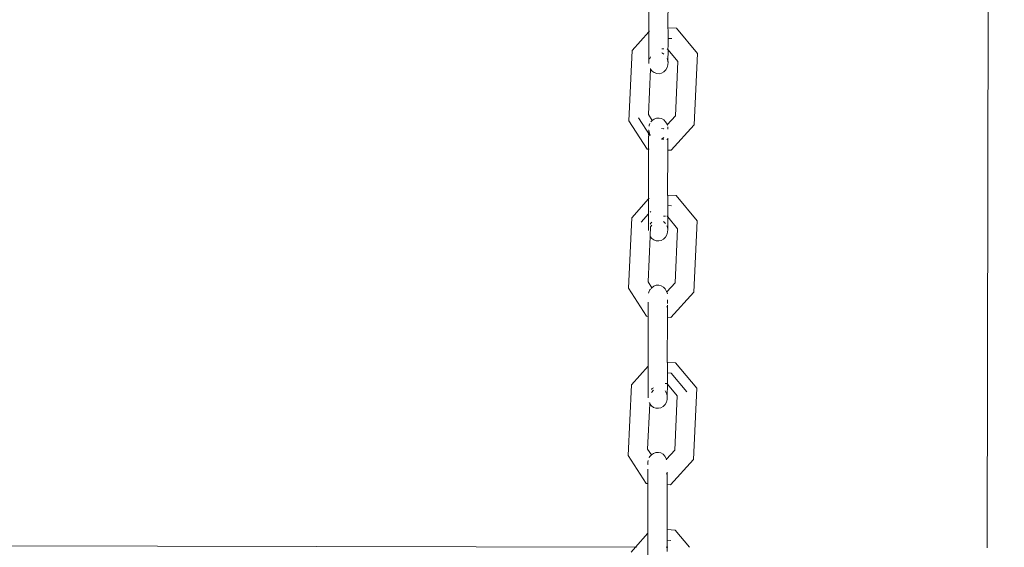
# Model space of a CAD drawing. Units: millimetres. Extents: x -4713 to 9111, y -4158 to 7732.
# Drawn here: x 229 to 461, y 3859 to 3983 of the extents above; entities that cross this region are included whole.
import ezdxf

# ---------------------------------------------------------------- set-up
doc = ezdxf.new("R2010")
doc.units = ezdxf.units.MM
doc.layers.get('0').update_dxf_attribs({"lineweight": 5})
doc.layers.add('Размеры', color=10, linetype='Continuous', lineweight=5)
doc.dimstyles.new('размеры Маф', dxfattribs={"dimtxt": 150, "dimasz": 50, "dimexe": 50, "dimexo": 0.0625, "dimgap": 0.09, "dimtad": 1, "dimdec": 0, "dimzin": 0, "dimdsep": 46, "dimtxsty": 'Standard', "dimblk": 'ARCHTICK', "dimcen": 0.09, "dimdle": 50, "dimclrd": 256, "dimclre": 256, "dimclrt": 256, "dimadec": 0, "dimazin": 0, "dimtfac": 1, "dimtdec": 0, "dimtix": 1, "dimtofl": 0, "dimtmove": 0, "dimatfit": 3, "dimfxl": 1, "dimtolj": 1, "dimtzin": 0, "dimlwd": -1, "dimlwe": -1, "dimarcsym": 1})

# ---------------------------------------------------------------- blocks, each defined once
blk = doc.blocks.new('_ArchTick')
at = {"color": 0, "linetype": 'ByBlock', "const_width": 0.15}
blk.add_lwpolyline([(-0.5, -0.5), (0.5, 0.5)], dxfattribs=at)
blk = doc.blocks.new('*D7')
at = {"layer": 'Defpoints', "color": 0, "transparency": 16777216}
for p in [(-862.56, 7681.98), (-46.28, -2919.16), (9060.53, -2919.16)]:
    blk.add_point(p, dxfattribs=at)
at = {"layer": 'Размеры', "transparency": 16777216}
for p, q in [((9060.53, 7731.98), (9060.53, -2969.16)), ((-862.49, 7681.98), (9110.53, 7681.98)), ((-46.22, -2919.16), (9110.53, -2919.16))]:
    blk.add_line(p, q, dxfattribs=at)
at = {"layer": 'Размеры', "transparency": 16777216, "xscale": 50, "yscale": 50, "zscale": 50}
for p, rotation in [((9060.53, 7681.98), 90), ((9060.53, -2919.16), 270)]:
    blk.add_blockref('_ArchTick', p, dxfattribs=dict(at, rotation=rotation))
at = {"layer": 'Размеры', "transparency": 16777216, "insert": (8985.44, 2381.41), "char_height": 150, "attachment_point": 5, "rotation": 90}
blk.add_mtext('\\A1;10601', dxfattribs=at)
blk = doc.blocks.new('*D8')
at = {"layer": 'Defpoints', "color": 0, "transparency": 16777216}
for p in [(7573.62, 3977.01), (-4663.04, 2040.4), (-4663.04, -4107.82)]:
    blk.add_point(p, dxfattribs=at)
at = {"layer": 'Размеры', "transparency": 16777216}
for p, q in [((7573.62, 3976.95), (7573.62, -4157.82)), ((-4663.04, 2040.34), (-4663.04, -4157.82)), ((7623.62, -4107.82), (-4713.04, -4107.82))]:
    blk.add_line(p, q, dxfattribs=at)
at = {"layer": 'Размеры', "transparency": 16777216, "xscale": 50, "yscale": 50, "zscale": 50, "rotation": 180}
blk.add_blockref('_ArchTick', (-4663.04, -4107.82), dxfattribs=at)
at = {"layer": 'Размеры', "transparency": 16777216, "xscale": 50, "yscale": 50, "zscale": 50}
blk.add_blockref('_ArchTick', (7573.62, -4107.82), dxfattribs=at)
at = {"layer": 'Размеры', "transparency": 16777216, "insert": (1455.29, -4032.73), "char_height": 150, "attachment_point": 5}
blk.add_mtext('\\A1;12237', dxfattribs=at)
blk = doc.blocks.new('*D9')
at = {"layer": 'Defpoints', "color": 0, "transparency": 16777216}
for p in [(6073.62, 3977.01), (-3165.47, 2591.66), (6073.62, -1377.8)]:
    blk.add_point(p, dxfattribs=at)
at = {"layer": 'Размеры', "transparency": 16777216}
for p, q in [((6073.62, 3976.95), (6073.62, -1427.8)), ((-3165.47, 2591.59), (-3165.47, -1427.8)), ((-3215.47, -1377.8), (6123.62, -1377.8))]:
    blk.add_line(p, q, dxfattribs=at)
at = {"layer": 'Размеры', "transparency": 16777216, "xscale": 50, "yscale": 50, "zscale": 50, "rotation": 180}
blk.add_blockref('_ArchTick', (-3165.47, -1377.8), dxfattribs=at)
at = {"layer": 'Размеры', "transparency": 16777216, "xscale": 50, "yscale": 50, "zscale": 50}
blk.add_blockref('_ArchTick', (6073.62, -1377.8), dxfattribs=at)
at = {"layer": 'Размеры', "transparency": 16777216, "insert": (1454.07, -1302.71), "char_height": 150, "attachment_point": 5}
blk.add_mtext('\\A1;9239', dxfattribs=at)
blk = doc.blocks.new('*D10')
at = {"layer": 'Defpoints', "color": 0, "transparency": 16777216}
for p in [(-580.28, 6181.98), (8147.41, 6181.98), (-299.71, -437.47)]:
    blk.add_point(p, dxfattribs=at)
at = {"layer": 'Размеры', "transparency": 16777216}
for p, q in [((8147.41, -487.47), (8147.41, 6231.98)), ((-580.22, 6181.98), (8197.41, 6181.98)), ((-299.65, -437.47), (8197.41, -437.47))]:
    blk.add_line(p, q, dxfattribs=at)
at = {"layer": 'Размеры', "transparency": 16777216, "xscale": 50, "yscale": 50, "zscale": 50}
for p, rotation in [((8147.41, 6181.98), 90), ((8147.41, -437.47), 270)]:
    blk.add_blockref('_ArchTick', p, dxfattribs=dict(at, rotation=rotation))
at = {"layer": 'Размеры', "transparency": 16777216, "insert": (8072.32, 2872.26), "char_height": 150, "attachment_point": 5, "rotation": 90}
blk.add_mtext('\\A1;6619', dxfattribs=at)

msp = doc.modelspace()

# ---------------------------------------------------------------- linework, layer by layer
for p, q in [((457.45, 4008.59), (457.13, 3858.48)), ((377.47, 3980.07), (377.49, 3991.77)), ((381.97, 3980.96), (381.99, 3991.52)), ((373.51, 3975.63), (377.47, 3980.02)), ((377.47, 3980.02), (377.45, 3972.57)), ((377.47, 3980.07), (377.59, 3980.21)), ((377.47, 3980.02), (377.47, 3980.07)), ((382, 3980.35), (381.97, 3980.96)), ((381.97, 3980.96), (383.94, 3980.85)), ((382, 3980.35), (381.99, 3976.82)), ((383.94, 3980.85), (388.94, 3974.87)), ((381.97, 3978.46), (382.9, 3978.41)), ((372.75, 3959.04), (373.51, 3975.63)), ((380.49, 3976.04), (381.02, 3976.01)), ((381.78, 3975.97), (381.86, 3975.96)), ((381.86, 3975.96), (381.96, 3975.85)), ((381.95, 3973.03), (381.99, 3975.81)), ((381.96, 3975.85), (381.99, 3976.82)), ((381.99, 3975.81), (381.96, 3975.85)), ((381.99, 3975.81), (384.32, 3973.03)), ((377.63, 3973.63), (377.66, 3973.77)), ((377.66, 3973.77), (377.85, 3974.09)), ((380.49, 3975.04), (380.69, 3974.97)), ((380.69, 3974.97), (381.02, 3974.73)), ((381.77, 3973.71), (381.86, 3973.53)), ((381.86, 3973.53), (381.95, 3973.03)), ((381.98, 3972.97), (381.95, 3973.03)), ((381.98, 3972.97), (381.98, 3972.89)), ((384.32, 3973.03), (383.73, 3960.26)), ((388.94, 3974.87), (388.16, 3958.09)), ((377.35, 3960.52), (377.85, 3971.25)), ((377.85, 3971.31), (377.85, 3971.36)), ((377.85, 3971.25), (377.85, 3971.31)), ((378.24, 3970.76), (377.85, 3971.25)), ((378.74, 3970.4), (378.24, 3970.76)), ((381.01, 3970.6), (380.48, 3970.3)), ((381.45, 3971.04), (381.01, 3970.6)), ((381.77, 3971.6), (381.45, 3971.04)), ((381.95, 3972.23), (381.77, 3971.6)), ((381.98, 3972.89), (381.95, 3972.23)), ((379.31, 3970.19), (378.74, 3970.4)), ((379.9, 3970.16), (379.31, 3970.19)), ((380.48, 3970.3), (379.9, 3970.16)), ((377.03, 3952.42), (372.75, 3959.04)), ((375.06, 3959.77), (377.81, 3955.51)), ((378.24, 3959.14), (377.35, 3960.52)), ((378.22, 3959.13), (377.96, 3958.81)), ((378.24, 3959.14), (378.22, 3959.13)), ((378.72, 3959.48), (378.24, 3959.14)), ((379.28, 3959.68), (378.72, 3959.48)), ((379.88, 3959.71), (379.28, 3959.68)), ((380.46, 3959.57), (379.88, 3959.71)), ((380.98, 3959.27), (380.46, 3959.57)), ((381.42, 3958.82), (380.98, 3959.27)), ((383.73, 3960.26), (381.78, 3958.13)), ((377.42, 3956.86), (377.44, 3956.82)), ((377.45, 3956.74), (377.42, 3955.74)), ((377.44, 3956.82), (377.45, 3956.74)), ((377.45, 3956.74), (377.63, 3956.11)), ((377.55, 3958.05), (377.5, 3957.81)), ((377.72, 3958.42), (377.55, 3958.05)), ((380.92, 3957.19), (380.45, 3957.22)), ((380.98, 3957.26), (380.92, 3957.19)), ((381.74, 3958.27), (381.42, 3958.82)), ((381.78, 3958.13), (381.74, 3958.27)), ((381.78, 3958.13), (381.74, 3958.09)), ((381.82, 3957.98), (381.78, 3958.13)), ((381.94, 3957.07), (381.92, 3957.64)), ((388.16, 3958.09), (382.69, 3952.11)), ((377.42, 3955.59), (377.41, 3952.4)), ((377.63, 3956.11), (377.81, 3955.79)), ((380.45, 3954.83), (380.65, 3954.9)), ((380.45, 3954.73), (380.97, 3954.7)), ((380.65, 3954.9), (380.97, 3955.13)), ((381.73, 3954.65), (381.79, 3954.65)), ((381.94, 3952.17), (381.94, 3955.01)), ((377.41, 3952.4), (377.03, 3952.42)), ((377.38, 3940.7), (377.41, 3952.4)), ((377.53, 3952.39), (377.41, 3952.4)), ((381.89, 3941.58), (381.94, 3952.15)), ((381.91, 3952.15), (381.89, 3941.58)), ((381.94, 3952.17), (381.91, 3952.15)), ((382.69, 3952.11), (381.94, 3952.17)), ((381.94, 3952.15), (381.94, 3952.17)), ((373.43, 3936.25), (377.38, 3940.7)), ((377.38, 3940.7), (377.37, 3933.22)), ((377.38, 3940.7), (377.51, 3940.84)), ((381.91, 3941.35), (381.89, 3941.58)), ((381.89, 3941.58), (383.86, 3941.47)), ((381.91, 3941.35), (381.9, 3936.44)), ((383.86, 3941.47), (388.85, 3935.5)), ((381.88, 3939.08), (382.81, 3939.03)), ((372.67, 3919.67), (373.43, 3936.25)), ((375.65, 3935.18), (377.38, 3937.13)), ((377.77, 3937.57), (377.92, 3937.74)), ((380.93, 3936.64), (381.37, 3936.62)), ((381.7, 3936.6), (381.78, 3936.59)), ((381.78, 3936.59), (381.9, 3936.44)), ((381.9, 3933.61), (381.9, 3936.44)), ((381.9, 3936.44), (384.23, 3933.66)), ((377.76, 3931.94), (377.87, 3934.12)), ((377.77, 3934.7), (377.9, 3934.94)), ((377.87, 3934.12), (378.17, 3934.45)), ((377.9, 3934.94), (378.17, 3935.2)), ((380.93, 3935.35), (381.11, 3935.23)), ((381.11, 3935.23), (381.37, 3934.9)), ((381.69, 3934.33), (381.77, 3934.14)), ((381.77, 3934.14), (381.9, 3933.61)), ((381.9, 3933.5), (381.87, 3932.83)), ((381.9, 3933.61), (381.9, 3933.5)), ((384.23, 3933.66), (383.64, 3920.89)), ((388.85, 3935.5), (388.08, 3918.72)), ((377.27, 3921.15), (377.76, 3931.85)), ((377.76, 3931.85), (377.76, 3931.94)), ((378.16, 3931.36), (377.76, 3931.85)), ((378.66, 3931), (378.16, 3931.36)), ((380.92, 3931.2), (380.39, 3930.9)), ((381.36, 3931.65), (380.92, 3931.2)), ((381.69, 3932.2), (381.36, 3931.65)), ((381.87, 3932.83), (381.69, 3932.2)), ((379.22, 3930.79), (378.66, 3931)), ((379.81, 3930.76), (379.22, 3930.79)), ((380.39, 3930.9), (379.81, 3930.76)), ((376.94, 3913.05), (372.67, 3919.67)), ((378.13, 3919.76), (377.27, 3921.15)), ((378.13, 3919.76), (378, 3919.59)), ((378.63, 3920.12), (378.13, 3919.76)), ((379.2, 3920.32), (378.63, 3920.12)), ((379.79, 3920.35), (379.2, 3920.32)), ((380.37, 3920.21), (379.79, 3920.35)), ((380.9, 3919.91), (380.37, 3920.21)), ((381.34, 3919.46), (380.9, 3919.91)), ((383.64, 3920.89), (381.7, 3918.76)), ((377.46, 3918.68), (377.42, 3918.45)), ((377.73, 3919.27), (377.46, 3918.68)), ((377.88, 3919.45), (377.73, 3919.27)), ((381.66, 3918.9), (381.34, 3919.46)), ((381.7, 3918.76), (381.66, 3918.9)), ((381.7, 3918.76), (381.66, 3918.72)), ((381.83, 3918.3), (381.7, 3918.76)), ((388.08, 3918.72), (382.61, 3912.73)), ((377.33, 3916.38), (377.32, 3913.02)), ((381.65, 3915.28), (381.72, 3915.28)), ((381.85, 3912.81), (381.86, 3915.66)), ((381.86, 3916.94), (381.86, 3916.06)), ((377.32, 3913.02), (376.94, 3913.05)), ((377.32, 3913.02), (377.3, 3901.31)), ((381.8, 3902.2), (381.83, 3912.77)), ((381.83, 3912.77), (381.85, 3912.81)), ((382.61, 3912.73), (381.85, 3912.81)), ((373.35, 3896.87), (377.3, 3901.31)), ((377.3, 3901.31), (377.28, 3893.86)), ((381.8, 3902.2), (381.83, 3902.17)), ((381.82, 3897.07), (381.83, 3902.17)), ((381.83, 3902.17), (383.77, 3902.09)), ((383.77, 3902.09), (388.77, 3896.12)), ((381.8, 3899.71), (382.74, 3899.65)), ((382.74, 3899.65), (386.44, 3895.22)), ((372.58, 3880.29), (373.35, 3896.87)), ((381.29, 3897.24), (381.7, 3897.22)), ((381.7, 3897.22), (381.82, 3897.07)), ((381.81, 3894.25), (381.82, 3897.07)), ((381.82, 3897.07), (384.15, 3894.28)), ((378.08, 3895.82), (378.26, 3895.99)), ((378.08, 3895.07), (378.58, 3895.64)), ((378.26, 3895.99), (378.58, 3896.18)), ((381.29, 3895.51), (381.42, 3895.34)), ((381.42, 3895.34), (381.69, 3894.75)), ((381.69, 3894.75), (381.81, 3894.25)), ((381.81, 3894.1), (381.78, 3893.44)), ((381.81, 3894.25), (381.81, 3894.1)), ((384.15, 3894.28), (383.56, 3881.52)), ((388.77, 3896.12), (388, 3879.34)), ((377.18, 3881.77), (377.68, 3892.45)), ((377.68, 3892.45), (377.56, 3892.7)), ((377.68, 3892.56), (377.68, 3892.65)), ((377.68, 3892.45), (377.68, 3892.56)), ((378.08, 3891.95), (377.68, 3892.45)), ((378.57, 3891.59), (378.08, 3891.95)), ((380.84, 3891.8), (380.31, 3891.49)), ((381.28, 3892.24), (380.84, 3891.8)), ((381.6, 3892.8), (381.28, 3892.24)), ((381.78, 3893.44), (381.6, 3892.8)), ((379.14, 3891.39), (378.57, 3891.59)), ((379.73, 3891.36), (379.14, 3891.39)), ((380.31, 3891.49), (379.73, 3891.36)), ((376.86, 3873.66), (372.58, 3880.29)), ((378.07, 3880.4), (377.18, 3881.77)), ((378.07, 3880.4), (377.65, 3879.9)), ((378.55, 3880.75), (378.07, 3880.4)), ((379.12, 3880.95), (378.55, 3880.75)), ((379.71, 3880.98), (379.12, 3880.95)), ((380.29, 3880.84), (379.71, 3880.98)), ((380.82, 3880.54), (380.29, 3880.84)), ((381.25, 3880.09), (380.82, 3880.54)), ((383.56, 3881.52), (381.61, 3879.39)), ((377.34, 3879.09), (377.25, 3878.66)), ((377.25, 3878.66), (377.25, 3878.15)), ((377.25, 3878.15), (377.27, 3878.11)), ((377.65, 3879.9), (377.56, 3879.69)), ((381.57, 3879.53), (381.25, 3880.09)), ((381.61, 3879.39), (381.57, 3879.53)), ((381.61, 3879.39), (381.57, 3879.34)), ((381.65, 3879.24), (381.61, 3879.39)), ((388, 3879.34), (382.53, 3873.35)), ((377.25, 3877.03), (377.24, 3873.64)), ((381.57, 3875.9), (381.64, 3875.9)), ((381.78, 3876.3), (381.77, 3873.76)), ((377.24, 3873.64), (376.86, 3873.66)), ((377.24, 3873.64), (377.22, 3861.93)), ((381.74, 3873.39), (381.77, 3873.76)), ((381.75, 3862.79), (381.74, 3873.39)), ((382.53, 3873.35), (381.74, 3873.39)), ((374.3, 3858.66), (377.22, 3861.93)), ((377.22, 3861.93), (377.2, 3854.49)), ((381.72, 3862.81), (381.75, 3862.79)), ((381.75, 3862.79), (381.74, 3858.64)), ((381.75, 3862.79), (383.69, 3862.7)), ((383.69, 3862.7), (387.07, 3858.63)), ((-498.2, 3860.52), (374.3, 3858.66)), ((381.71, 3860.32), (382.63, 3860.27)), ((373.26, 3857.49), (374.3, 3858.66)), ((374.3, 3858.66), (374.57, 3858.66)), ((381.53, 3858.64), (381.74, 3858.64)), ((381.74, 3858.64), (381.94, 3858.64)), ((381.74, 3858.64), (381.74, 3857.68))]:
    msp.add_line(p, q)

# ---------------------------------------------------------------- dimensions: what is measured, and where the dimension line sits
at = {"layer": 'Размеры', "color": 2, "true_color": 0xf1eb1f}
for base, p1, p2, picture, middle in [((9060.53, -2919.16), (-862.56, 7681.98), (-46.28, -2919.16), '*D7', (8985.44, 2381.41)), ((8147.41, 6181.98), (-299.71, -437.47), (-580.28, 6181.98), '*D10', (8072.32, 2872.26))]:
    dim = msp.add_linear_dim(base=base, p1=p1, p2=p2, angle=90, dimstyle='размеры Маф', dxfattribs=at)
    dim.commit()
    dim.dimension.update_dxf_attribs({"geometry": picture, "text_midpoint": middle})
for base, p1, p2, picture, middle in [((-4663.04, -4107.82), (7573.62, 3977.01), (-4663.04, 2040.4), '*D8', (1455.29, -4032.73)), ((6073.62, -1377.8), (-3165.47, 2591.66), (6073.62, 3977.01), '*D9', (1454.07, -1302.71))]:
    dim = msp.add_linear_dim(base=base, p1=p1, p2=p2, dimstyle='размеры Маф', dxfattribs=at)
    dim.commit()
    dim.dimension.update_dxf_attribs({"geometry": picture, "text_midpoint": middle})

doc.saveas('drawing.dxf')
